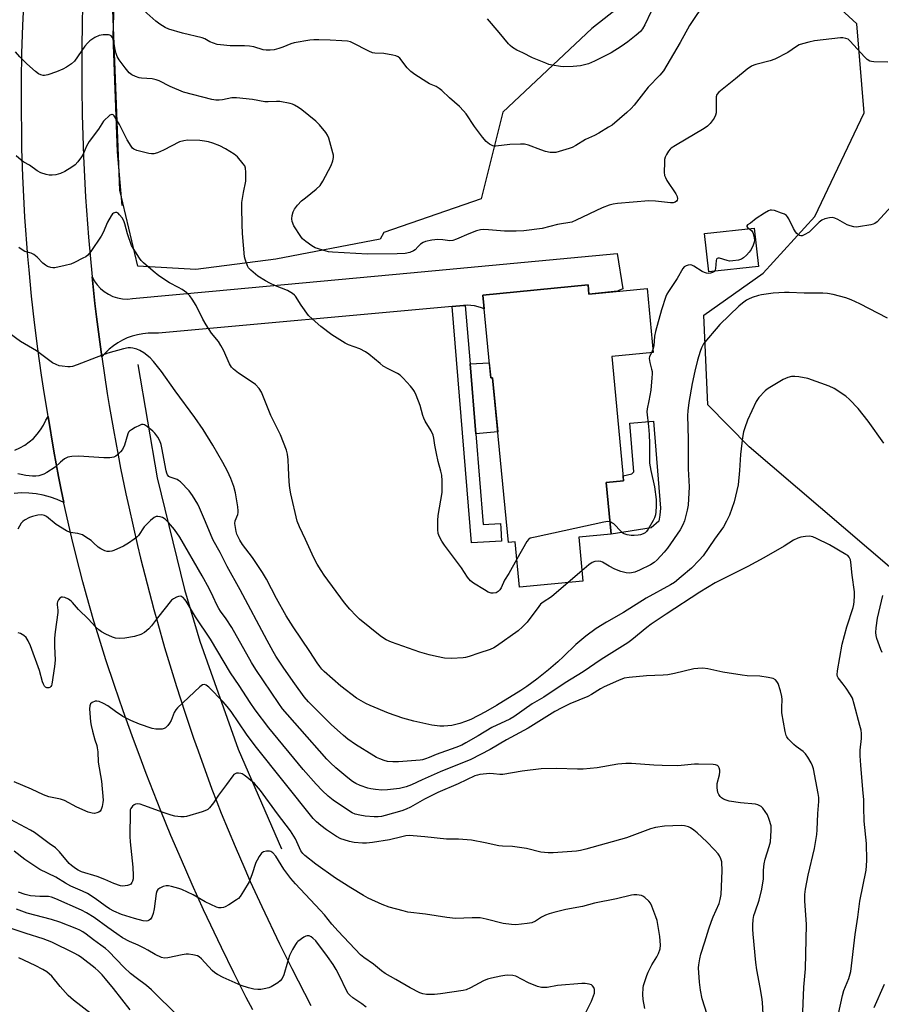
# Model space of a CAD drawing. Units: inches. Extents: x 1243762 to 1249762, y 485456 to 489457.
# Drawn here: x 1246358 to 1246664, y 486982 to 487333 of the extents above; entities that cross this region are included whole.
import ezdxf

# ---------------------------------------------------------------- set-up
doc = ezdxf.new("R2010")
doc.units = ezdxf.units.IN
doc.header["$MEASUREMENT"] = 0
for name, color, linetype in [('BLDG-Footprint', 5, 'Continuous'), ('CULTRL-Pad', 6, 'Continuous'), ('HYDRO-Canal', 164, 'Continuous'), ('NTRL-Trees', 3, 'Continuous'), ('TRANS-Non Street Sidewalk', 7, 'Continuous'), ('TRANS-Road', 130, 'Continuous'), ('Undefined', 1, 'Continuous')]:
    doc.layers.add(name, color=color, linetype=linetype)

msp = doc.modelspace()

# ---------------------------------------------------------------- linework, layer by layer
at = {"layer": 'BLDG-Footprint'}
for points, elevation in [([(1246620.49, 487244.95), (1246602.83, 487243.03), (1246601.34, 487256.75), (1246618.99, 487258.67)], 363), ([(1246559.87, 487238.42), (1246560.19, 487235.17), (1246580.86, 487237.16), (1246583.06, 487214.33), (1246568.29, 487212.91), (1246572.53, 487168.69), (1246566.35, 487168.1), (1246568.11, 487149.73), (1246556.53, 487148.62), (1246558.04, 487132.94), (1246535.52, 487130.78), (1246533.97, 487146.95), (1246531.52, 487146.72), (1246525.89, 487205.36), (1246525.22, 487205.29), (1246522.38, 487234.82)], 378.51)]:
    msp.add_lwpolyline(points, close=True, dxfattribs=dict(at, elevation=elevation))
at = {"layer": 'CULTRL-Pad'}
for points in [[(1246524.7, 487210.69), (1246525.22, 487205.29), (1246525.89, 487205.35), (1246527.73, 487186.17), (1246519.92, 487185.37), (1246517.88, 487210.29)], [(1246582.38, 487151.93), (1246568.11, 487149.73), (1246566.35, 487168.1), (1246572.53, 487168.69), (1246572.36, 487170.49), (1246575.46, 487171.14), (1246576.19, 487171.87), (1246574.7, 487189.17), (1246583.21, 487189.9), (1246585.6, 487158.96), (1246585.46, 487156.47), (1246585.02, 487154.27)]]:
    msp.add_lwpolyline(points, close=True, dxfattribs=at)
at = {"layer": 'HYDRO-Canal'}
for points in [[(1246405.57, 487461.13), (1246397.77, 487420.53), (1246392.82, 487379.49), (1246391.98, 487368.43), (1246390.68, 487327.1), (1246392.27, 487285.79), (1246393.98, 487266.72)], [(1246399.64, 487210.09), (1246406.52, 487169.78), (1246416.2, 487130.06), (1246421.69, 487111.67), (1246435.39, 487073.14), (1246450.76, 487037.72)]]:
    msp.add_lwpolyline(points, dxfattribs=at)
at = {"layer": 'NTRL-Trees'}
for points in [[(1246589.21, 487351.7), (1246561.24, 487329.68), (1246529.51, 487299.87), (1246521.81, 487269.1), (1246487.18, 487257.04), (1246485.87, 487254.72), (1246448.77, 487247.63), (1246420.22, 487243.91), (1246399.68, 487245.05), (1246393.22, 487272.18), (1246389.35, 487372.94)], [(1246889.76, 487277.7), (1246874.7, 487218.14), (1246847.78, 487153.72), (1246797.78, 487142.18), (1246726.22, 487134.93), (1246667.97, 487137.37), (1246617.25, 487180.75), (1246602.44, 487195.69), (1246601.05, 487227.67), (1246622.13, 487242.6), (1246640.57, 487262.8), (1246658.13, 487299.68), (1246655.5, 487331.29), (1246641.26, 487344.52)]]:
    msp.add_lwpolyline(points, dxfattribs=at)
at = {"layer": 'TRANS-Non Street Sidewalk'}
msp.add_lwpolyline([(1246511.55, 487230.73), (1246515.52, 487231.09), (1246516.17, 487231.12), (1246517.88, 487210.29), (1246519.92, 487185.37), (1246522.55, 487153.18), (1246528.75, 487153.44), (1246528.84, 487151.79), (1246529.08, 487147.15), (1246518.43, 487146.64)], close=True, dxfattribs=at)
at = {"layer": 'TRANS-Road'}
for points in [[(1246380.11, 487345.82), (1246379.69, 487323.4), (1246379.66, 487308.72), (1246379.81, 487298.94), (1246380.28, 487284.26), (1246380.5, 487279.38), (1246381.04, 487269.61), (1246381.69, 487260.16), (1246382.06, 487255.43), (1246383.36, 487241.28), (1246384.38, 487231.79), (1246384.94, 487227.05), (1246386.8, 487212.84), (1246388.77, 487199.8), (1246389.47, 487195.46), (1246390.97, 487186.79), (1246392.62, 487177.85), (1246393.51, 487173.24), (1246395.4, 487164.03), (1246396.38, 487159.44), (1246399.52, 487145.7), (1246400.62, 487141.13), (1246402.92, 487132.02), (1246405.33, 487122.94), (1246406.58, 487118.41), (1246409.17, 487109.38), (1246413.4, 487095.5), (1246416.37, 487086.29), (1246419.46, 487077.13), (1246421.05, 487072.56), (1246426.01, 487058.92), (1246427.72, 487054.4), (1246429.32, 487050.4), (1246434.26, 487038.48), (1246437.67, 487030.58), (1246439.66, 487026.09), (1246443.74, 487017.15), (1246450.07, 487003.85), (1246454.44, 486995.06), (1246461.22, 486981.98)], [(1246440.52, 486980.35), (1246438.24, 486984.76), (1246433.76, 486993.62), (1246429.4, 487002.53), (1246423.05, 487015.99), (1246418.96, 487025.03), (1246415.14, 487033.74), (1246411.42, 487042.49), (1246407.81, 487051.28), (1246402.59, 487064.56), (1246400.9, 487069), (1246397.6, 487077.92), (1246394.4, 487086.87), (1246391.31, 487095.86), (1246388.29, 487105), (1246385.39, 487114.18), (1246384, 487118.79), (1246382.65, 487123.41), (1246381.34, 487128.04), (1246380.07, 487132.69), (1246378.85, 487137.34), (1246376.52, 487146.68), (1246375.42, 487151.37), (1246373.35, 487160.78), (1246373.3, 487161), (1246372.37, 487165.49), (1246371.44, 487170.21), (1246369.79, 487179.19), (1246367.7, 487191.57), (1246367.56, 487192.34), (1246366.06, 487201.65), (1246365.35, 487206.32), (1246364.05, 487215.66), (1246362.87, 487225.02), (1246361.82, 487234.39), (1246360.9, 487243.78), (1246360.5, 487248.48), (1246359.47, 487262.58), (1246359.19, 487267.44), (1246358.72, 487277.17), (1246358.4, 487286.9), (1246358.29, 487291.76), (1246358.18, 487301.5), (1246358.21, 487311.23), (1246358.38, 487320.96), (1246358.7, 487330.69), (1246359.15, 487340.42)]]:
    msp.add_lwpolyline(points, dxfattribs=at)
msp.add_lwpolyline([(1246516.17, 487231.12), (1246515.52, 487231.09), (1246511.55, 487230.73), (1246407.04, 487221.19), (1246405.14, 487221.3), (1246403.25, 487221.26), (1246401.36, 487221.06), (1246399.49, 487220.7), (1246397.66, 487220.2), (1246395.88, 487219.55), (1246394.15, 487218.75), (1246392.5, 487217.82), (1246390.93, 487216.76), (1246389.45, 487215.57), (1246388.07, 487214.26), (1246386.8, 487212.84), (1246384.94, 487227.05), (1246384.38, 487231.79), (1246383.36, 487241.28), (1246383.84, 487240.5), (1246384.14, 487239.92), (1246385.14, 487238.47), (1246386.33, 487237.16), (1246387.67, 487236.02), (1246389.16, 487235.07), (1246390.75, 487234.32), (1246392.43, 487233.79), (1246394.17, 487233.48), (1246395.93, 487233.4), (1246397.69, 487233.55), (1246426.22, 487236.2), (1246496.68, 487242.74), (1246570.28, 487249.57), (1246572.19, 487237.04), (1246570.76, 487236.47), (1246570.29, 487236.14), (1246560.19, 487235.17), (1246559.87, 487238.43), (1246522.38, 487234.82), (1246522.85, 487229.96), (1246521.97, 487230.3), (1246520.71, 487230.67), (1246519.43, 487230.94), (1246518.13, 487231.1), (1246516.83, 487231.15)], close=True, dxfattribs=at)
msp.add_polyline3d([(1246355.84, 487179.65, 0), (1246357.65, 487180.43, 0), (1246359.37, 487181.39, 0), (1246360.98, 487182.52, 0), (1246362.47, 487183.81, 0), (1246363.82, 487185.25, 0), (1246365.01, 487186.81, 0), (1246366.05, 487188.49, 0), (1246366.9, 487190.26, 0), (1246367.7, 487191.57, 0), (1246369.79, 487179.19, 0), (1246371.44, 487170.21, 0), (1246372.37, 487165.49, 0), (1246373.3, 487161, 0), (1246370.93, 487162.05, 0), (1246368.49, 487162.92, 0), (1246365.98, 487163.58, 0), (1246363.43, 487164.05, 0), (1246360.84, 487164.31, 0), (1246358.25, 487164.36, 0), (1246355.66, 487164.21, 0)], dxfattribs=at)
at = {"layer": 'Undefined'}
for p, q in [((1246582.95, 487215.41, 346), (1246582.4, 487214.27, 346)), ((1246557.68, 487136.66, 344), (1246552.82, 487132.44, 344))]:
    msp.add_line(p, q, dxfattribs=at)
for points, elevation in [([(1246601.78, 487339.45), (1246596.01, 487330.79), (1246592.61, 487324.69), (1246589.1, 487318.62), (1246586.69, 487314.62), (1246585.45, 487313.02), (1246581.31, 487308.76), (1246576.28, 487302.41), (1246575.16, 487301.16), (1246573.72, 487299.8), (1246568.39, 487295.32), (1246567.18, 487294.52), (1246563.66, 487292.48), (1246562.12, 487291.65), (1246558.99, 487290.12), (1246555.51, 487288.04), (1246554.23, 487287.36), (1246553.15, 487286.96), (1246549.53, 487285.86), (1246548.4, 487285.59), (1246547.61, 487285.5), (1246546.32, 487285.58), (1246544.71, 487285.95), (1246543.08, 487286.48), (1246538.65, 487288.16), (1246537.24, 487288.51), (1246535.79, 487288.56), (1246532, 487288.45), (1246527.07, 487287.78), (1246526.51, 487287.82), (1246525.99, 487287.96), (1246524.75, 487288.57), (1246523.63, 487289.44), (1246522.29, 487290.98), (1246519.47, 487294.84), (1246516.52, 487299.25), (1246515.59, 487300.39), (1246514.14, 487301.86), (1246510.57, 487305.03), (1246507.81, 487307.62), (1246506.91, 487308.35), (1246505.78, 487308.98), (1246503.45, 487310.01), (1246502.43, 487310.55), (1246498.23, 487313.29), (1246496.8, 487314.32), (1246495.47, 487315.72), (1246492.88, 487319.1), (1246492.27, 487319.63), (1246491.5, 487319.97), (1246490.38, 487320.24), (1246487.19, 487320.81), (1246483.96, 487320.91), (1246483.15, 487321.03), (1246481.83, 487321.57), (1246476.04, 487324.62), (1246475.27, 487324.89), (1246474.24, 487325.12), (1246472.22, 487325.32), (1246468.06, 487325.56), (1246464.03, 487325.66), (1246462.3, 487325.66), (1246460.84, 487325.52), (1246455.27, 487324.63), (1246454.09, 487324.26), (1246451.22, 487323.07), (1246449.85, 487322.59), (1246448.14, 487322.13), (1246446.76, 487321.96), (1246445.36, 487321.97), (1246444.29, 487322.1), (1246440.86, 487323.11), (1246439.41, 487323.35), (1246437.63, 487323.47), (1246432.55, 487323.5), (1246429.02, 487323.81), (1246427.86, 487324), (1246426.56, 487324.42), (1246425.3, 487324.98), (1246423.51, 487326), (1246422.52, 487326.38), (1246415.53, 487328.05), (1246410.72, 487329.44), (1246409.39, 487330.01), (1246407.45, 487331.25), (1246406.09, 487332.35), (1246399.65, 487337.95)], 350), ([(1246582.32, 487335.73), (1246580.12, 487330.97), (1246579.26, 487329.55), (1246578.47, 487328.67), (1246576.94, 487327.25), (1246573.97, 487324.95), (1246571.6, 487323.27), (1246568.14, 487321.05), (1246562.12, 487318.04), (1246559.98, 487317.16), (1246557.22, 487316.43), (1246554.54, 487316.19), (1246551.25, 487316.04), (1246550.11, 487316.13), (1246547.05, 487316.62), (1246545.94, 487316.9), (1246544.82, 487317.3), (1246540.15, 487319.22), (1246536.62, 487321.06), (1246534.5, 487322), (1246533.03, 487322.91), (1246532.14, 487323.64), (1246531.57, 487324.25), (1246528.28, 487328.28), (1246524.02, 487333.11)], 352), ([(1246666.53, 487317.67), (1246661.55, 487317.86), (1246660.7, 487317.95), (1246660.17, 487318.09), (1246659.21, 487318.66), (1246658.35, 487319.42), (1246653.06, 487325.31), (1246652.4, 487325.83), (1246651.64, 487326.14), (1246650.54, 487326.33), (1246649.66, 487326.32), (1246640.47, 487325.25), (1246638.42, 487324.87), (1246636.14, 487324.22), (1246635.03, 487323.83), (1246634.01, 487323.27), (1246630.91, 487321.12), (1246626.3, 487318.77), (1246624.67, 487318.21), (1246619.63, 487316.89), (1246618.82, 487316.61), (1246618.09, 487316.25), (1246616.54, 487315.17), (1246612.39, 487311.72), (1246606.39, 487307), (1246605.7, 487306.16), (1246605.48, 487305.4), (1246605.41, 487303.98), (1246605.47, 487300.49), (1246605.4, 487299.62), (1246605.22, 487298.79), (1246604.76, 487297.76), (1246603.38, 487295.92), (1246602.4, 487294.87), (1246601.22, 487294.05), (1246590.93, 487288.01), (1246589.46, 487287.08), (1246589.03, 487286.71), (1246588.53, 487286.07), (1246587.82, 487284.88), (1246587.35, 487283.88), (1246587.12, 487283.09), (1246587.02, 487281.97), (1246587, 487278.52), (1246587.11, 487277.4), (1246587.38, 487276.6), (1246587.93, 487275.59), (1246591.1, 487270.79), (1246591.58, 487269.87), (1246591.72, 487269.1), (1246591.63, 487268.61), (1246591.35, 487268.19), (1246590.83, 487267.85), (1246590.17, 487267.65), (1246589.15, 487267.58), (1246583.88, 487268.25), (1246581.52, 487268.34), (1246570.34, 487267.38), (1246568.77, 487267.18), (1246567.39, 487266.82), (1246564.94, 487265.84), (1246555.69, 487261.41), (1246554.05, 487260.79), (1246548.93, 487259.96), (1246543.55, 487258.53), (1246537.03, 487257.64), (1246534.22, 487257.53), (1246530.17, 487257.55), (1246528.75, 487257.63), (1246524.39, 487258.08), (1246522.71, 487258.13), (1246521.56, 487258.01), (1246520.18, 487257.61), (1246517.47, 487256.61), (1246513.05, 487254.64), (1246511.78, 487254.22), (1246510.7, 487254.15), (1246508.12, 487254.52), (1246506.35, 487254.56), (1246504.3, 487254.31), (1246501.99, 487253.83), (1246501.2, 487253.5), (1246500.29, 487252.88), (1246499.44, 487252.13), (1246498.31, 487250.94), (1246497.73, 487250.49), (1246496.46, 487249.97), (1246494.77, 487249.58), (1246491.93, 487249.43), (1246481.34, 487249.33), (1246468.95, 487250.06), (1246467.47, 487250.22), (1246466.62, 487250.4), (1246462.79, 487251.66), (1246461.53, 487252.34), (1246459.39, 487253.88), (1246458.28, 487254.81), (1246457.59, 487255.67), (1246455.17, 487259.49), (1246454.58, 487260.94), (1246454.42, 487261.98), (1246454.52, 487263.08), (1246454.9, 487264.38), (1246455.38, 487265.37), (1246456.48, 487266.77), (1246457.9, 487268.29), (1246459.25, 487269.45), (1246463.13, 487272.5), (1246464.54, 487273.85), (1246465.48, 487275.36), (1246468.42, 487280.94), (1246469.08, 487282.55), (1246469.29, 487283.76), (1246469.23, 487284.57), (1246469.04, 487285.44), (1246467.6, 487290.64), (1246467.17, 487291.74), (1246466.54, 487292.71), (1246464.29, 487295.43), (1246463.02, 487296.67), (1246458.01, 487300.76), (1246456.86, 487301.55), (1246455.4, 487302.39), (1246454.62, 487302.72), (1246453.8, 487302.95), (1246450.12, 487303.66), (1246448.97, 487303.74), (1246446.04, 487303.6), (1246444.87, 487303.61), (1246440.45, 487304.45), (1246434.79, 487304.99), (1246433.03, 487304.98), (1246429.72, 487304.28), (1246428.58, 487304.14), (1246427.4, 487304.19), (1246425.92, 487304.4), (1246415.91, 487307), (1246411.14, 487309.07), (1246407.23, 487311.04), (1246406.16, 487311.46), (1246404.76, 487311.71), (1246400.97, 487311.96), (1246400.12, 487312.14), (1246398.75, 487312.59), (1246397.44, 487313.17), (1246396.58, 487313.88), (1246395.09, 487315.63), (1246392.96, 487318.48), (1246392.27, 487319.71), (1246391.86, 487320.76), (1246391.55, 487322.17), (1246391.14, 487324.96), (1246390.9, 487325.83), (1246390.55, 487326.54), (1246390.08, 487327.12), (1246389.67, 487327.36), (1246389.17, 487327.48), (1246387.24, 487327.46), (1246385.87, 487327.19), (1246384.35, 487326.52), (1246382.49, 487325.28), (1246381.68, 487324.52), (1246380.79, 487323.39), (1246377.09, 487318.07), (1246376.06, 487317.14), (1246374.23, 487315.89), (1246372.98, 487315.26), (1246370.65, 487314.27), (1246367.58, 487313.17), (1246366.44, 487312.95), (1246365.89, 487312.98), (1246365.08, 487313.16), (1246364.33, 487313.51), (1246363.18, 487314.39), (1246360.11, 487317.13), (1246357.6, 487319.59), (1246356.11, 487321.39)], 348), ([(1246534.55, 487140.85), (1246531.63, 487135.71), (1246530.15, 487133.29), (1246528.89, 487130.61), (1246528.43, 487129.86), (1246527.86, 487129.24), (1246527.18, 487128.86), (1246526.15, 487128.65), (1246525.34, 487128.7), (1246524.26, 487129.1), (1246522.96, 487129.85), (1246519.14, 487132.22), (1246518.04, 487133.13), (1246517, 487134.37), (1246514.79, 487137.7), (1246508.73, 487145.74), (1246507.78, 487147.2), (1246506.95, 487148.72), (1246506.55, 487149.99), (1246506.36, 487151.35), (1246506.39, 487154.55), (1246506.51, 487156.29), (1246507.98, 487164.58), (1246508, 487168.69), (1246507.81, 487170.73), (1246507.49, 487172.17), (1246506.52, 487175.54), (1246505.87, 487178.43), (1246505.29, 487181.33), (1246505.01, 487183.9), (1246504.74, 487184.94), (1246504.08, 487186.45), (1246501.9, 487189.91), (1246501.36, 487190.93), (1246501.01, 487191.98), (1246500.06, 487195.54), (1246498.72, 487199.16), (1246498.13, 487200.51), (1246497.65, 487201.25), (1246496.7, 487202.39), (1246494.11, 487205.28), (1246493.04, 487206.29), (1246492.09, 487206.86), (1246488.75, 487208.51), (1246486.97, 487209.53), (1246485.83, 487210.41), (1246481.85, 487213.79), (1246480.69, 487214.64), (1246478.68, 487215.62), (1246474.65, 487217.09), (1246473.37, 487217.72), (1246468.72, 487220.65), (1246464.81, 487223.61), (1246461.65, 487226.31), (1246460.38, 487227.56), (1246457.72, 487231.16), (1246455.7, 487234.38), (1246455.33, 487234.82), (1246454.73, 487235.34), (1246452.87, 487236.48), (1246448.68, 487238.05), (1246446.59, 487239.01), (1246445.06, 487239.84), (1246442.36, 487241.58), (1246439.85, 487243.61), (1246439.07, 487244.44), (1246438.66, 487245.16), (1246438.15, 487246.46), (1246437.81, 487247.54), (1246437.65, 487248.37), (1246436.92, 487256.73), (1246436.74, 487259.97), (1246436.61, 487265.94), (1246436.64, 487267.73), (1246437.19, 487271.27), (1246438.02, 487275.35), (1246438.11, 487278.58), (1246437.97, 487280.01), (1246437.66, 487280.79), (1246437.17, 487281.51), (1246435.06, 487284.02), (1246433.9, 487284.93), (1246430.86, 487286.84), (1246428.78, 487287.96), (1246426.37, 487288.87), (1246424.74, 487289.38), (1246423.34, 487289.61), (1246421.65, 487289.78), (1246417.32, 487289.91), (1246415.97, 487289.75), (1246414.45, 487289.3), (1246408.74, 487286.32), (1246406.63, 487285.44), (1246405.29, 487285.04), (1246404.45, 487285.03), (1246403.58, 487285.17), (1246399.23, 487286.25), (1246398.2, 487286.72), (1246397.79, 487287.1), (1246397.26, 487287.79), (1246395.87, 487290.08), (1246393.05, 487295.55), (1246391.85, 487297.6), (1246391.22, 487298.54), (1246390.89, 487298.9), (1246390.52, 487299.09), (1246390.33, 487299.09), (1246389.7, 487298.79), (1246389.03, 487298.29), (1246387.95, 487297.31), (1246387.37, 487296.65), (1246385.62, 487293.91), (1246382.35, 487289.44), (1246381.41, 487287.78), (1246380.14, 487284.98), (1246379.61, 487284), (1246378.29, 487282.2), (1246377.31, 487281.2), (1246376.11, 487280.36), (1246373.59, 487278.81), (1246372.05, 487278.12), (1246370.47, 487277.61), (1246369.14, 487277.42), (1246368.06, 487277.47), (1246366.96, 487277.72), (1246365.07, 487278.34), (1246363.83, 487278.99), (1246361.1, 487281.05), (1246359, 487282.13), (1246358.06, 487282.78), (1246356.31, 487284.36)], 346), ([(1246669.13, 487267.91), (1246662.73, 487260.86), (1246661.87, 487260.22), (1246661.37, 487260.01), (1246660.53, 487259.79), (1246656.12, 487259.09), (1246655.24, 487259.02), (1246654.42, 487259.09), (1246653.12, 487259.43), (1246652.1, 487259.83), (1246648.76, 487261.73), (1246647.72, 487262.23), (1246646.92, 487262.42), (1246645.79, 487262.33), (1246644.1, 487261.95), (1246643.06, 487261.48), (1246642.17, 487260.74), (1246639.66, 487258.2), (1246638.54, 487257.23), (1246636.82, 487256.21), (1246636.07, 487255.93), (1246635.59, 487255.89), (1246635.16, 487255.99), (1246634.74, 487256.23), (1246634.16, 487256.73), (1246633.65, 487257.33), (1246633, 487258.44), (1246631.28, 487261.95), (1246630.82, 487262.69), (1246630.45, 487263.11), (1246629.76, 487263.56), (1246628.71, 487264), (1246626.24, 487264.87), (1246625.16, 487265.08), (1246624.63, 487265.03), (1246624.12, 487264.84), (1246622.63, 487263.98), (1246619.66, 487262.07), (1246617.62, 487260.44), (1246616.64, 487259.75), (1246616.42, 487259.49), (1246616.42, 487259.18), (1246616.62, 487258.88), (1246617.13, 487258.47)], 346), ([(1246552.82, 487132.44), (1246546.89, 487127.36), (1246543.87, 487125.44), (1246542.98, 487124.75), (1246542.32, 487123.99), (1246538.16, 487118.39), (1246536.53, 487116.71), (1246535, 487115.35), (1246527.33, 487109.85), (1246526.33, 487109.22), (1246525.03, 487108.67), (1246520.96, 487107.35), (1246517.61, 487106.11), (1246516.28, 487105.75), (1246515.43, 487105.63), (1246511.29, 487105.45), (1246508.78, 487105.62), (1246505.9, 487106.12), (1246503.32, 487106.73), (1246500.01, 487107.73), (1246489.91, 487111.23), (1246488.04, 487112.05), (1246487.05, 487112.65), (1246485.86, 487113.54), (1246478.58, 487119.48), (1246477.29, 487120.66), (1246475.1, 487123.01), (1246473.18, 487125.21), (1246465.95, 487135.09), (1246464.82, 487136.77), (1246463.48, 487139), (1246462.32, 487141.25), (1246459.33, 487147.77), (1246457.12, 487152.27), (1246456.35, 487154.33), (1246454.1, 487164.08), (1246453.73, 487166.06), (1246453.46, 487168.29), (1246453.31, 487173.28), (1246453.1, 487176.13), (1246452.87, 487178.12), (1246452.51, 487179.59), (1246450.4, 487185.01), (1246447, 487191.93), (1246443.6, 487200.27), (1246442.86, 487201.5), (1246441.47, 487202.99), (1246440.31, 487203.84), (1246435.49, 487207.01), (1246433.71, 487208.37), (1246432.99, 487209.15), (1246432.28, 487210.34), (1246430.11, 487215.16), (1246429.21, 487216.87), (1246428.3, 487218.25), (1246425.89, 487221.3), (1246423.99, 487224.23), (1246422.81, 487226.23), (1246420.44, 487231.13), (1246419.02, 487233.38), (1246418.16, 487234.58), (1246417.12, 487235.59), (1246415.42, 487236.75), (1246414.16, 487237.47), (1246410.86, 487239.11), (1246407.1, 487241.63), (1246405.05, 487243.29), (1246401.68, 487246.25), (1246400.84, 487247.08), (1246400.18, 487247.99), (1246397.43, 487252.45), (1246396.01, 487256.6), (1246395.01, 487260.2), (1246394.63, 487261.26), (1246394.04, 487262.24), (1246393.16, 487263.37), (1246392.59, 487263.93), (1246392.17, 487264.16), (1246391.71, 487264.19), (1246391.02, 487263.97), (1246390.61, 487263.67), (1246390.11, 487263.03), (1246388.84, 487260.78), (1246387.26, 487257.03), (1246386.61, 487255.76), (1246382.88, 487250.29), (1246381.78, 487248.97), (1246381.07, 487248.46), (1246380.04, 487247.89), (1246377.12, 487246.39), (1246375.76, 487245.79), (1246373.81, 487245.28), (1246370.13, 487244.55), (1246369.4, 487244.52), (1246368.62, 487244.65), (1246367.52, 487245.02), (1246366.74, 487245.41), (1246365.83, 487246.13), (1246363.77, 487248.27), (1246362.64, 487249.19), (1246361.64, 487249.66), (1246359.45, 487250.36), (1246358.46, 487250.9), (1246357.28, 487251.68)], 344), ([(1246617.13, 487258.47), (1246618.05, 487257.75), (1246618.47, 487257.13), (1246618.92, 487255.91), (1246619.12, 487254.39), (1246619.03, 487253.62), (1246618.66, 487252.58), (1246617.92, 487251.08), (1246617.26, 487250.13), (1246616.26, 487249.01), (1246615.18, 487248), (1246614.45, 487247.57), (1246613.36, 487247.26), (1246611.36, 487246.95), (1246610.21, 487246.92), (1246609.36, 487247.08), (1246606.59, 487247.91), (1246606.12, 487247.96), (1246605.76, 487247.87), (1246605.56, 487247.56), (1246605.46, 487247.1), (1246605.28, 487244.26), (1246605.15, 487243.74), (1246604.83, 487243.25)], 346), ([(1246604.83, 487243.25), (1246604.19, 487242.82), (1246603.39, 487242.56), (1246602.83, 487242.48), (1246602.03, 487242.54), (1246601.27, 487242.81), (1246600.53, 487243.19), (1246597.55, 487245.13), (1246596.78, 487245.46), (1246596.26, 487245.57), (1246595.52, 487245.48), (1246594.78, 487245.22), (1246594.11, 487244.84), (1246593.55, 487244.27), (1246591.58, 487240.71), (1246588.45, 487236.11), (1246587.87, 487235.08), (1246587.54, 487234.28), (1246586.01, 487229.55), (1246583.86, 487221.8), (1246583.56, 487220.12), (1246583.28, 487216.68), (1246582.95, 487215.41)], 346), ([(1246666.44, 487226.6), (1246656.57, 487231.67), (1246653.47, 487233.07), (1246651.61, 487233.76), (1246647.11, 487234.97), (1246645.13, 487235.37), (1246643.41, 487235.43), (1246636.79, 487235.43), (1246631.49, 487235.7), (1246629.74, 487235.7), (1246625.7, 487235.52), (1246621.59, 487234.92), (1246620.48, 487234.62), (1246618.33, 487233.88), (1246617.01, 487233.36), (1246616.26, 487232.96), (1246614.88, 487231.95), (1246613.57, 487230.84), (1246606.81, 487224.33), (1246605.4, 487222.84), (1246602.02, 487218.8), (1246600.99, 487217.42), (1246600.27, 487216.06), (1246599.76, 487214.69), (1246598.81, 487211.6), (1246597.81, 487207.66), (1246596.87, 487203.28), (1246595.68, 487196.61), (1246595.35, 487193.57), (1246595.31, 487191.92), (1246595.54, 487183.54), (1246595.51, 487172.9), (1246595.8, 487166.56), (1246595.47, 487159.98), (1246595.18, 487158.28), (1246594.17, 487154.43), (1246593.6, 487153.06), (1246592.61, 487151.23), (1246588.17, 487144.72), (1246586.94, 487143.25), (1246584.46, 487140.59), (1246583.42, 487139.66), (1246582.04, 487138.75), (1246578.15, 487136.89), (1246576.48, 487136.23), (1246575.35, 487135.88), (1246574.54, 487135.78), (1246573.47, 487135.9), (1246571.58, 487136.45), (1246569.42, 487137.26), (1246567.32, 487138.26), (1246564.97, 487139.79), (1246564.42, 487140.01), (1246563.63, 487140.09), (1246562.28, 487139.93), (1246561.27, 487139.58), (1246560.17, 487138.81), (1246557.68, 487136.66)], 344), ([(1246665.17, 487182.14), (1246659.59, 487189.97), (1246655.94, 487194.43), (1246652.97, 487197.69), (1246651.61, 487198.78), (1246647.49, 487201.5), (1246645.63, 487202.35), (1246638.12, 487205.05), (1246634.83, 487205.73), (1246633.47, 487205.86), (1246632.32, 487205.82), (1246630.93, 487205.46), (1246629.32, 487204.79), (1246624.53, 487201.92), (1246623.55, 487201.28), (1246622.88, 487200.71), (1246620.65, 487198.35), (1246620.15, 487197.64), (1246619.73, 487196.87), (1246616.65, 487190.22), (1246615.62, 487187.6), (1246615.17, 487186.08), (1246614.84, 487184.1), (1246614.08, 487178.06), (1246613.75, 487172.32), (1246613.3, 487167.31), (1246611.92, 487161.18), (1246610.15, 487156.43), (1246609.13, 487154.32), (1246608.01, 487152.26), (1246604.82, 487147.98), (1246600.78, 487141.93), (1246599.43, 487140.39), (1246596.66, 487137.65), (1246593.01, 487134.47), (1246590.59, 487132.51), (1246589.25, 487131.64), (1246580.53, 487126.93), (1246572.43, 487121.78), (1246566.47, 487118.43), (1246562.74, 487116.08), (1246559.06, 487113.37), (1246555.53, 487110.47), (1246551.14, 487106.16), (1246549.13, 487104.31), (1246545.75, 487101.41), (1246541.6, 487098.15), (1246538.1, 487095.52), (1246535.98, 487094.04), (1246527.25, 487088.66), (1246523.34, 487086.49), (1246518.13, 487083.79), (1246516.22, 487082.98), (1246514.25, 487082.29), (1246511.38, 487081.63), (1246508.55, 487081.31), (1246507.12, 487081.33), (1246504.23, 487081.75), (1246497.91, 487083.14), (1246493.89, 487084.18), (1246488.84, 487086), (1246482.35, 487088.66), (1246480.75, 487089.4), (1246477.44, 487091.35), (1246471.92, 487095.58), (1246465.89, 487100.87), (1246465.07, 487101.7), (1246464.37, 487102.57), (1246463.4, 487103.94), (1246460.88, 487107.94), (1246454.9, 487116.73), (1246452.42, 487120.63), (1246448.95, 487126.8), (1246445.38, 487133.65), (1246444, 487136.08), (1246440.45, 487141.38), (1246436.92, 487146.01), (1246435.96, 487147.51), (1246435.31, 487148.73), (1246434.91, 487149.7), (1246434.62, 487150.64), (1246434.36, 487152.03), (1246434.2, 487153.44), (1246434.26, 487154.48), (1246435.19, 487156.66), (1246435.36, 487157.41), (1246435.39, 487157.96), (1246435.23, 487159.43), (1246434.35, 487164.43), (1246433.74, 487166.71), (1246432.78, 487169.48), (1246431.5, 487172.16), (1246429.86, 487175.19), (1246426.3, 487181.36), (1246422.85, 487186.91), (1246419.96, 487191.27), (1246412.93, 487200.68), (1246408.04, 487207.59), (1246405.22, 487211.21), (1246404.07, 487212.47), (1246401.79, 487214.21), (1246400.35, 487215.12), (1246399.28, 487215.51), (1246397.89, 487215.88), (1246397.05, 487216.03), (1246396.21, 487216.05), (1246394.51, 487215.69), (1246388.9, 487214.07), (1246384.82, 487212.64), (1246378, 487209.98), (1246376.35, 487209.41), (1246375.52, 487209.27), (1246374.69, 487209.27), (1246372.72, 487209.45), (1246371.63, 487209.66), (1246370.55, 487210.06), (1246369.27, 487210.74), (1246363.59, 487214.93), (1246357.86, 487218.28), (1246353.81, 487221.3)], 342), ([(1246582.4, 487214.27), (1246581.73, 487212.97), (1246581.61, 487212.17), (1246581.81, 487210.76), (1246582.46, 487208.47), (1246582.64, 487207.6), (1246582.67, 487206.74), (1246582.59, 487205.3), (1246582.18, 487200.95), (1246581.53, 487197.15), (1246580.9, 487194.26), (1246580.82, 487193.28), (1246581.4, 487188), (1246581.62, 487185.19), (1246581.72, 487181.99), (1246581.71, 487176.39), (1246581.79, 487174.94), (1246582.19, 487172.39), (1246583.55, 487166.54), (1246584.1, 487161.98), (1246584.13, 487159.69), (1246584, 487157.68), (1246583.83, 487156.55), (1246583.52, 487155.54), (1246583.05, 487154.53), (1246581.27, 487151.53), (1246580.61, 487150.61), (1246580.19, 487150.22), (1246579.51, 487149.83), (1246578.5, 487149.46), (1246577.7, 487149.3), (1246576.32, 487149.18), (1246575.2, 487149.22), (1246573.8, 487149.46), (1246572.73, 487149.79), (1246572.25, 487150.06), (1246571.61, 487150.61), (1246568.98, 487153.33), (1246568.36, 487153.78), (1246567.69, 487154.08)], 346), ([(1246647.34, 486971.37), (1246650.38, 486985.53), (1246650.92, 486987.33), (1246652.66, 486991.6), (1246653.34, 486994.07), (1246654.96, 487007.23), (1246655.86, 487013.38), (1246656.57, 487019.08), (1246658.79, 487030.05), (1246658.98, 487031.7), (1246659.06, 487033.7), (1246659.01, 487039.55), (1246658.09, 487047.5), (1246658.07, 487052.49), (1246657.96, 487055.15), (1246657.71, 487058.79), (1246656.94, 487067.45), (1246656.75, 487070.84), (1246656.72, 487072.82), (1246657.13, 487077), (1246657.13, 487078.76), (1246657.02, 487079.93), (1246656.63, 487081.65), (1246654.61, 487089.25), (1246653.94, 487091.31), (1246653.31, 487092.51), (1246651.68, 487094.92), (1246650.67, 487096.33), (1246648.91, 487098.54), (1246648.67, 487099.01), (1246648.55, 487099.63), (1246648.67, 487101.04), (1246650.36, 487110.53), (1246651.95, 487116.73), (1246654.19, 487123.56), (1246654.45, 487124.64), (1246654.61, 487125.74), (1246654.68, 487127.71), (1246654.64, 487129.13), (1246653.9, 487135.1), (1246653.44, 487139.77), (1246653.24, 487140.57), (1246652.81, 487141.48), (1246652.31, 487142.05), (1246651.64, 487142.52), (1246645.75, 487145.9), (1246641.2, 487148.15), (1246639.84, 487148.73), (1246638.72, 487148.94), (1246637.27, 487148.89), (1246635.54, 487148.64), (1246634.5, 487148.28), (1246633.03, 487147.52), (1246629.63, 487145.37), (1246622.47, 487141.26), (1246616.71, 487138.22), (1246605.15, 487132.35), (1246599.63, 487129.04), (1246587.61, 487121.2), (1246582.34, 487117.66), (1246580.77, 487116.5), (1246575.39, 487112.1), (1246574.02, 487111.07), (1246564.49, 487105.1), (1246558.14, 487100.76), (1246551.76, 487096.81), (1246544.08, 487091.74), (1246540, 487089.29), (1246533.46, 487084.74), (1246532.03, 487083.84), (1246525.58, 487080.92), (1246520.78, 487077.92), (1246516.38, 487075.41), (1246514.89, 487074.64), (1246512.78, 487073.79), (1246505.81, 487071.28), (1246503.37, 487070.22), (1246502.03, 487069.72), (1246500.94, 487069.41), (1246500.08, 487069.27), (1246492.44, 487068.66), (1246490.42, 487068.62), (1246488.47, 487068.83), (1246487.35, 487069.16), (1246485.7, 487069.79), (1246484.63, 487070.26), (1246483.61, 487070.82), (1246477.1, 487074.87), (1246474.41, 487076.78), (1246472.78, 487078.05), (1246468.38, 487081.92), (1246460.37, 487089.99), (1246458.83, 487091.79), (1246455.51, 487096.39), (1246451.55, 487102.05), (1246448.78, 487106.25), (1246447.78, 487107.92), (1246445.65, 487111.81), (1246436.04, 487129.88), (1246431.43, 487138.18), (1246428.95, 487143.17), (1246426.48, 487147.58), (1246425.73, 487149.18), (1246423.74, 487154.09), (1246421.6, 487159.05), (1246420.96, 487160.4), (1246420.08, 487161.96), (1246419.11, 487163.45), (1246417.89, 487165.09), (1246414.81, 487168.31), (1246414.13, 487168.85), (1246413.63, 487169.13), (1246411.14, 487169.95), (1246410.69, 487170.24), (1246410.23, 487170.78), (1246409.92, 487171.41), (1246409.69, 487172.25), (1246408.19, 487180.46), (1246407.9, 487181.6), (1246407.42, 487182.96), (1246406.71, 487184.26), (1246405.72, 487185.59), (1246404.91, 487186.39), (1246403.1, 487187.87), (1246401.95, 487188.63), (1246401.47, 487188.77), (1246400.97, 487188.72), (1246400.21, 487188.43), (1246398.65, 487187.62), (1246397.39, 487186.89), (1246396.71, 487186.39), (1246396.36, 487185.97), (1246396.11, 487185.47), (1246394.84, 487181.36), (1246394.18, 487179.83), (1246393.48, 487178.96), (1246392.45, 487177.98), (1246391.8, 487177.47), (1246391.06, 487177.12), (1246389.62, 487176.9), (1246387.53, 487176.85), (1246378.68, 487177.43), (1246376.13, 487177.33), (1246374.76, 487177.12), (1246374.24, 487176.92), (1246373.51, 487176.47), (1246372.14, 487175.35), (1246370.22, 487173.57), (1246367.24, 487171.61), (1246366.2, 487171.06), (1246365.42, 487170.77), (1246364.36, 487170.47), (1246363.27, 487170.3), (1246362.12, 487170.33), (1246359.8, 487170.63), (1246358.07, 487170.89), (1246356.96, 487171.17)], 340), ([(1246636.17, 486976.78), (1246636.68, 486988.41), (1246637.26, 486995), (1246637.57, 487010.77), (1246636.99, 487019.21), (1246637, 487021.47), (1246637.25, 487023.39), (1246638.18, 487028.35), (1246640.41, 487037.79), (1246641.28, 487042.75), (1246641.44, 487044.47), (1246641.62, 487050.27), (1246642.02, 487054.54), (1246642.02, 487055.94), (1246641.79, 487057.39), (1246640.06, 487066.17), (1246639.76, 487067.29), (1246639.3, 487068.35), (1246638.12, 487070.38), (1246637.27, 487071.55), (1246636.43, 487072.29), (1246633.91, 487074.13), (1246633.05, 487074.87), (1246631.09, 487076.91), (1246630.59, 487077.58), (1246630.35, 487078.07), (1246629.99, 487079.48), (1246628.86, 487086.14), (1246628.8, 487088.04), (1246628.99, 487090.85), (1246628.88, 487091.98), (1246628.32, 487093.97), (1246627.47, 487096.5), (1246627.08, 487097.26), (1246626.57, 487097.81), (1246625.69, 487098.33), (1246623.98, 487098.73), (1246621.04, 487099.14), (1246616.46, 487099.33), (1246614.73, 487099.51), (1246607.83, 487100.57), (1246602.47, 487101.75), (1246600.74, 487101.96), (1246598.95, 487101.91), (1246597.48, 487101.74), (1246590.62, 487100.05), (1246588.31, 487099.65), (1246586.55, 487099.49), (1246580.64, 487099.23), (1246574.45, 487098.7), (1246572.75, 487098.39), (1246570.65, 487097.66), (1246565.63, 487095.36), (1246564.34, 487094.66), (1246561.09, 487092.64), (1246559.74, 487091.95), (1246553.36, 487089.34), (1246550.49, 487087.94), (1246548.04, 487086.53), (1246538.59, 487080.68), (1246530.88, 487076.49), (1246525.06, 487073.06), (1246518.18, 487069.45), (1246507.2, 487065.06), (1246500.82, 487062.32), (1246497.04, 487060.48), (1246495.17, 487059.72), (1246492.76, 487059.13), (1246488.49, 487058.68), (1246486.49, 487058.59), (1246484.22, 487058.79), (1246482.53, 487059.02), (1246481.43, 487059.27), (1246478.76, 487060.22), (1246477.22, 487060.97), (1246475.98, 487061.72), (1246474.31, 487062.96), (1246470.11, 487066.55), (1246468.17, 487068.31), (1246466.94, 487069.58), (1246457.23, 487080.49), (1246451.12, 487087.56), (1246449.81, 487089.39), (1246441.6, 487101.59), (1246440.14, 487104), (1246433.1, 487116.43), (1246431.1, 487119.51), (1246429.08, 487122.25), (1246428.44, 487123.24), (1246427.72, 487124.55), (1246426.42, 487127.41), (1246424.97, 487130.34), (1246422.52, 487134.9), (1246414.53, 487148.66), (1246412.65, 487151.38), (1246410.59, 487153.82), (1246409.35, 487155.04), (1246408.36, 487155.58), (1246407.54, 487155.84), (1246406.72, 487155.98), (1246406.2, 487155.94), (1246405.48, 487155.61), (1246404.14, 487154.53), (1246402.44, 487152.93), (1246401.89, 487152.28), (1246399.83, 487149.27), (1246399.26, 487148.65), (1246398.38, 487147.94), (1246396.28, 487146.47), (1246394.54, 487145.48), (1246391.13, 487143.91), (1246390.33, 487143.68), (1246389.52, 487143.58), (1246388.71, 487143.57), (1246387.91, 487143.71), (1246386.41, 487144.44), (1246385.51, 487145.11), (1246383.89, 487146.66), (1246383.02, 487147.39), (1246381.13, 487148.69), (1246379.89, 487149.41), (1246379.12, 487149.72), (1246378.31, 487149.93), (1246375.57, 487150.32), (1246374.27, 487150.86), (1246370.54, 487153.16), (1246367.08, 487155.98), (1246366.39, 487156.34), (1246365.45, 487156.57), (1246364.08, 487156.45), (1246362.15, 487155.98), (1246361.09, 487155.58), (1246359.34, 487154.66), (1246358.65, 487154.19), (1246358.08, 487153.65), (1246356.87, 487151.52)], 338), ([(1246567.69, 487154.08), (1246566.93, 487154.17), (1246565.49, 487153.95), (1246541.01, 487148.69), (1246539.32, 487148.22), (1246538.64, 487147.78), (1246538.11, 487147.12), (1246534.55, 487140.85)], 346), ([(1246622.19, 486978.68), (1246621.92, 486983.12), (1246621.72, 486984.88), (1246621.17, 486988.38), (1246619.99, 486994.63), (1246619.62, 486997.3), (1246618.67, 487007.37), (1246618.55, 487009.14), (1246618.55, 487010.57), (1246618.66, 487012.56), (1246618.92, 487013.94), (1246619.31, 487015.3), (1246620.75, 487019.46), (1246621.77, 487023.33), (1246622.28, 487027.04), (1246622.33, 487028.18), (1246622.27, 487030.08), (1246622.57, 487032.33), (1246622.95, 487034.02), (1246624.37, 487038.55), (1246624.75, 487040.19), (1246625.06, 487044.22), (1246625, 487045.94), (1246624.37, 487048.18), (1246623.69, 487049.79), (1246622.91, 487050.99), (1246622.03, 487052.13), (1246621.44, 487052.73), (1246620.98, 487053.04), (1246620.23, 487053.38), (1246619.41, 487053.59), (1246614.17, 487054.04), (1246610.09, 487054.67), (1246609.04, 487055), (1246608.05, 487055.43), (1246607.38, 487055.84), (1246606.85, 487056.34), (1246606.43, 487057.02), (1246606.11, 487057.81), (1246605.79, 487059.47), (1246605.76, 487060.26), (1246605.83, 487061), (1246606.61, 487064.05), (1246606.79, 487065.15), (1246606.77, 487065.7), (1246606.54, 487066.5), (1246606.29, 487066.97), (1246605.96, 487067.33), (1246605.25, 487067.61), (1246604.42, 487067.71), (1246599.16, 487067.87), (1246597.74, 487067.81), (1246591.83, 487067.29), (1246586.24, 487067.31), (1246583.25, 487067.46), (1246575.32, 487068.04), (1246573.28, 487068.06), (1246570.43, 487067.86), (1246563.07, 487066.58), (1246558.14, 487066.04), (1246556.09, 487066), (1246548.68, 487066.3), (1246543.14, 487066.19), (1246536.43, 487065.38), (1246529.59, 487064.13), (1246528.41, 487064.11), (1246526.25, 487064.43), (1246524.95, 487064.5), (1246521.37, 487064.12), (1246520.56, 487063.98), (1246519.62, 487063.66), (1246513.58, 487060.87), (1246506.39, 487057.76), (1246501.61, 487055.37), (1246496.67, 487052.48), (1246495.17, 487051.84), (1246493.6, 487051.28), (1246487.68, 487049.54), (1246486.33, 487049.25), (1246485.15, 487049.12), (1246483.69, 487049.12), (1246480.53, 487049.38), (1246478.61, 487049.69), (1246477, 487050.08), (1246475.97, 487050.52), (1246474.96, 487051.1), (1246469.2, 487055.08), (1246467.36, 487056.48), (1246465.22, 487058.41), (1246463.14, 487060.66), (1246458.5, 487065.91), (1246446.23, 487080.76), (1246441.34, 487087.13), (1246439.55, 487089.76), (1246435.71, 487095.78), (1246432.56, 487100.3), (1246425.45, 487112.37), (1246420.17, 487120.32), (1246416.82, 487125.84), (1246416.33, 487126.5), (1246415.76, 487127.1), (1246415.34, 487127.42), (1246414.9, 487127.6), (1246414.15, 487127.55), (1246413.37, 487127.26), (1246412.34, 487126.73), (1246411.66, 487126.21), (1246406.58, 487119.92), (1246404.53, 487117.02), (1246403.53, 487115.99), (1246401.98, 487114.69), (1246400.7, 487114.01), (1246398.44, 487113.32), (1246394.96, 487112.74), (1246393.21, 487112.56), (1246391.64, 487112.69), (1246390.58, 487112.99), (1246388.2, 487114.08), (1246386.68, 487114.92), (1246385.8, 487115.62), (1246384.56, 487116.77), (1246382.07, 487119.42), (1246378.56, 487122.84), (1246377.78, 487123.69), (1246376.43, 487125.37), (1246375.89, 487125.9), (1246374.91, 487126.52), (1246373.6, 487127.12), (1246372.84, 487127.33), (1246372.38, 487127.3), (1246372.19, 487127.21), (1246371.84, 487126.92), (1246371.4, 487126.3), (1246371.06, 487125.59), (1246370.93, 487125.09), (1246370.91, 487124.53), (1246371.19, 487122.61), (1246371.2, 487121.78), (1246370.18, 487114.95), (1246369.96, 487112.64), (1246369.93, 487109.85), (1246370.16, 487104.91), (1246369.98, 487102.63), (1246369.06, 487096.34), (1246368.89, 487095.86), (1246368.64, 487095.46), (1246368.32, 487095.17), (1246367.9, 487095.01), (1246367.22, 487095.03), (1246366.8, 487095.23), (1246366.44, 487095.58), (1246366.02, 487096.27), (1246365.74, 487097.1), (1246364.66, 487101.13), (1246361.38, 487109.93), (1246360.56, 487111.72), (1246359.83, 487112.87), (1246359.08, 487113.64), (1246357.82, 487114.29), (1246357, 487114.55)], 336), ([(1246664.52, 487107.57), (1246664.02, 487108.66), (1246662.63, 487112.52), (1246662.38, 487113.6), (1246662.27, 487114.65), (1246662.36, 487116.35), (1246662.84, 487119.81), (1246664.78, 487127.87)], 342), ([(1246604.76, 486970.93), (1246600.52, 486984.34), (1246599.88, 486987.44), (1246599.5, 486990.3), (1246599.23, 486995.29), (1246599.26, 486996.44), (1246599.59, 486998.59), (1246600.03, 487000.22), (1246601.48, 487004.56), (1246602.89, 487009.2), (1246603.82, 487011.91), (1246604.45, 487013.51), (1246606.52, 487018.25), (1246606.93, 487019.64), (1246607.2, 487021.47), (1246607.55, 487029.86), (1246607.44, 487033.08), (1246607.16, 487034.18), (1246606.67, 487035.18), (1246606.18, 487035.88), (1246604.85, 487037.38), (1246602.16, 487040.17), (1246598.68, 487043.43), (1246597.55, 487044.37), (1246596.36, 487045.18), (1246595.58, 487045.55), (1246594.19, 487045.9), (1246593.05, 487046.01), (1246587.03, 487045.76), (1246583.9, 487045.32), (1246582.07, 487044.78), (1246573.59, 487041.56), (1246559.06, 487037.56), (1246557.15, 487037.11), (1246555.74, 487036.88), (1246547.49, 487036.22), (1246545.71, 487036.26), (1246543.03, 487036.53), (1246537.97, 487037.8), (1246534.62, 487038.32), (1246532.92, 487038.49), (1246529.39, 487038.61), (1246528.14, 487038.74), (1246523.25, 487039.86), (1246518.39, 487040.81), (1246513.79, 487041.1), (1246509.43, 487041.2), (1246501.83, 487042.01), (1246497.57, 487042.37), (1246496.15, 487042.4), (1246494.98, 487042.27), (1246493.53, 487041.99), (1246489.18, 487040.94), (1246483.13, 487039.92), (1246481.07, 487039.72), (1246479.6, 487039.7), (1246476.68, 487039.98), (1246474.97, 487040.31), (1246473.02, 487040.87), (1246471.93, 487041.29), (1246470.35, 487042.12), (1246466.77, 487044.46), (1246464.74, 487046), (1246463.23, 487047.35), (1246462.02, 487048.55), (1246441.36, 487074.36), (1246438.35, 487078.51), (1246432.9, 487086.53), (1246431.46, 487088.39), (1246429.96, 487090.07), (1246424.85, 487095.25), (1246423.95, 487095.94), (1246423.31, 487096.14), (1246422.64, 487096.04), (1246421.73, 487095.42), (1246413.77, 487087.85), (1246413.19, 487087.19), (1246412.58, 487086.26), (1246411.51, 487083.42), (1246410.94, 487082.47), (1246410.25, 487081.59), (1246409.47, 487080.82), (1246409.03, 487080.54), (1246408.28, 487080.33), (1246406.08, 487080.26), (1246404.68, 487080.48), (1246400.19, 487082.09), (1246397.17, 487083.36), (1246394.24, 487084.76), (1246391.67, 487086.53), (1246388.98, 487088.58), (1246387.43, 487089.43), (1246385.82, 487090.14), (1246385, 487090.31), (1246384.46, 487090.25), (1246383.42, 487089.84), (1246382.82, 487089.33), (1246382.53, 487088.64), (1246382.41, 487087.56), (1246382.79, 487082.92), (1246383.01, 487081.58), (1246383.48, 487079.58), (1246384.34, 487076.51), (1246385.03, 487074.46), (1246385.21, 487073.66), (1246385.36, 487072.21), (1246385.51, 487068.57), (1246386.66, 487061.75), (1246387.27, 487055.06), (1246387.23, 487054.2), (1246386.96, 487052.8), (1246386.63, 487051.74), (1246386.23, 487051.09), (1246385.8, 487050.79), (1246385.02, 487050.49), (1246384.17, 487050.32), (1246383.32, 487050.34), (1246381.94, 487050.79), (1246377.89, 487052.55), (1246373.51, 487054.93), (1246372.11, 487055.33), (1246367.99, 487056.22), (1246366.11, 487056.91), (1246361.73, 487058.92), (1246355.58, 487061.6)], 334), ([(1246580.1, 486980.84), (1246579.48, 486984.05), (1246579.31, 486985.81), (1246579.45, 486988.18), (1246579.6, 486989.04), (1246579.91, 486990.14), (1246580.74, 486992.61), (1246581.22, 486993.79), (1246582.53, 486996.36), (1246584.39, 486999.28), (1246584.98, 487000.47), (1246585.48, 487002.07), (1246585.62, 487003.44), (1246585.36, 487006.51), (1246584.41, 487012.18), (1246583.97, 487013.55), (1246582.54, 487017.35), (1246582.03, 487018.37), (1246581.5, 487019.03), (1246580.06, 487020.39), (1246579.38, 487020.87), (1246578.89, 487021.08), (1246577.28, 487021.31), (1246576.18, 487021.34), (1246575.34, 487021.26), (1246569.95, 487019.9), (1246562.2, 487018.36), (1246557.87, 487017.15), (1246551.9, 487016.06), (1246547.69, 487015.04), (1246546.02, 487014.58), (1246544.73, 487014.08), (1246543.29, 487013.34), (1246541.1, 487011.98), (1246539.81, 487011.42), (1246538.14, 487011.09), (1246534.12, 487010.71), (1246532.64, 487010.77), (1246529.67, 487011.16), (1246523.66, 487012.66), (1246521.41, 487013.11), (1246518.66, 487013.16), (1246512.74, 487012.9), (1246509.58, 487013.22), (1246502.01, 487014.46), (1246495.7, 487015.2), (1246494.02, 487015.59), (1246489.02, 487016.99), (1246486.6, 487017.9), (1246481.61, 487020.16), (1246479.94, 487021.08), (1246475.48, 487023.79), (1246469.97, 487027.31), (1246462.94, 487032.3), (1246459.03, 487035.34), (1246458.33, 487036.04), (1246457.68, 487036.99), (1246455.74, 487041.31), (1246454.02, 487044.11), (1246449.38, 487050.15), (1246443.24, 487058.52), (1246441.1, 487060.94), (1246438.45, 487063.18), (1246437.49, 487063.9), (1246436.75, 487064.35), (1246436.24, 487064.54), (1246435.46, 487064.64), (1246434.7, 487064.59), (1246434.24, 487064.44), (1246433.81, 487064.13), (1246433.43, 487063.71), (1246431.19, 487060.57), (1246428.33, 487056.76), (1246426.53, 487054.09), (1246425.11, 487052.3), (1246424.5, 487051.72), (1246424.12, 487051.47), (1246422.51, 487050.84), (1246416.92, 487049.19), (1246416.07, 487049.05), (1246414.9, 487049.07), (1246412.85, 487049.37), (1246411.44, 487049.74), (1246408.67, 487050.66), (1246401.81, 487053.14), (1246400.43, 487053.55), (1246399.58, 487053.67), (1246398.78, 487053.6), (1246398.35, 487053.39), (1246397.77, 487052.91), (1246397.14, 487052.1), (1246396.95, 487051.6), (1246396.85, 487051.04), (1246396.76, 487042.08), (1246396.89, 487040.17), (1246397.82, 487031.14), (1246398.01, 487028.25), (1246397.96, 487026.97), (1246397.78, 487026.23), (1246397.55, 487025.75), (1246397.08, 487025.14), (1246396.67, 487024.85), (1246395.93, 487024.61), (1246395.13, 487024.48), (1246394.31, 487024.45), (1246393.5, 487024.56), (1246391.1, 487025.38), (1246387.92, 487026.76), (1246385.14, 487027.83), (1246379.62, 487029.52), (1246378.38, 487030.05), (1246377.42, 487030.67), (1246376.05, 487031.72), (1246375.2, 487032.51), (1246371.77, 487036.68), (1246370.35, 487038.04), (1246368.1, 487039.55), (1246362.87, 487043.49), (1246361.43, 487044.33), (1246354.28, 487048.19)], 332), ([(1246559.07, 486979.39), (1246561.13, 486983.44), (1246562.1, 486986.28), (1246562.2, 486987.14), (1246562.13, 486987.64), (1246561.87, 486988.36), (1246561.47, 486988.98), (1246561.08, 486989.29), (1246560.31, 486989.55), (1246558.86, 486989.77), (1246557.7, 486989.79), (1246549.01, 486989), (1246545.26, 486988.32), (1246543.31, 486988.31), (1246541.91, 486988.65), (1246538.61, 486989.96), (1246534.15, 486992.35), (1246533.05, 486992.62), (1246531.35, 486992.7), (1246530.26, 486992.6), (1246528.88, 486992.36), (1246525.5, 486991.68), (1246524.12, 486991.32), (1246522.63, 486990.69), (1246517.98, 486988.19), (1246516.46, 486987.55), (1246515.38, 486987.27), (1246507.29, 486986.06), (1246505.23, 486985.88), (1246503.47, 486985.83), (1246502.34, 486985.89), (1246501.03, 486986.11), (1246499.97, 486986.46), (1246496.59, 486988.18), (1246491.5, 486991.21), (1246487.62, 486993.37), (1246486.3, 486994.29), (1246483.46, 486996.65), (1246480.08, 486999.06), (1246478.93, 487000.03), (1246470.88, 487008.44), (1246468.71, 487010.91), (1246466.04, 487014.23), (1246464.58, 487015.91), (1246455.7, 487025.22), (1246454.12, 487027.11), (1246451.57, 487030.44), (1246448.79, 487035.15), (1246447.66, 487036.28), (1246447.01, 487036.7), (1246446.52, 487036.87), (1246445.42, 487036.88), (1246444.35, 487036.63), (1246443.7, 487036.15), (1246442.83, 487034.98), (1246442.07, 487033.7), (1246441.68, 487032.89), (1246440.17, 487028.43), (1246439.21, 487025.99), (1246437.28, 487022.66), (1246436.01, 487020.68), (1246435.42, 487020.04), (1246434.72, 487019.51), (1246431.97, 487017.73), (1246430.68, 487017.01), (1246430.15, 487016.81), (1246429.33, 487016.71), (1246428.49, 487016.76), (1246427.66, 487016.98), (1246423.58, 487018.86), (1246419.34, 487021.31), (1246415.32, 487023.21), (1246414.22, 487023.61), (1246411.63, 487024.33), (1246410.57, 487024.51), (1246409.77, 487024.52), (1246408.69, 487024.26), (1246407.41, 487023.72), (1246406.77, 487023.26), (1246406.36, 487022.63), (1246406.14, 487021.83), (1246405.47, 487016.32), (1246405.11, 487014.68), (1246404.63, 487013.38), (1246404.13, 487012.7), (1246403.72, 487012.33), (1246403.24, 487012.09), (1246402.7, 487011.97), (1246401.56, 487012.02), (1246398.42, 487012.89), (1246393.82, 487014.33), (1246391.11, 487015.49), (1246389.6, 487016.32), (1246387.96, 487017.42), (1246384.43, 487020.05), (1246381.77, 487021.79), (1246379.97, 487022.64), (1246375.73, 487024.43), (1246373.92, 487025.47), (1246370.48, 487027.66), (1246364.81, 487030.34), (1246359.47, 487033.88), (1246355.56, 487036.89)], 330), ([(1246480.85, 486981.34), (1246479.36, 486982.48), (1246476.15, 486984.62), (1246475.05, 486985.58), (1246474.52, 486986.25), (1246474.07, 486987), (1246471.34, 486992.79), (1246470.26, 486994.77), (1246469.12, 486996.52), (1246467.09, 486999.39), (1246462.93, 487005.01), (1246461.96, 487005.95), (1246461.3, 487006.41), (1246460.61, 487006.74), (1246459.92, 487006.79), (1246459.43, 487006.63), (1246458.71, 487006.23), (1246456.61, 487004.74), (1246456.21, 487004.35), (1246455.69, 487003.66), (1246454.69, 487001.88), (1246453.64, 486999.79), (1246452.86, 486997.38), (1246451.63, 486992.84), (1246451, 486991.6), (1246450.32, 486990.73), (1246449.46, 486990.03), (1246448.27, 486989.25), (1246447.04, 486988.56), (1246446.25, 486988.25), (1246444.56, 486987.83), (1246443.43, 486987.63), (1246442.32, 486987.6), (1246440.94, 486987.72), (1246439.06, 486988.17), (1246436.4, 486989.09), (1246429.95, 486991.94), (1246428.01, 486992.99), (1246427.08, 486993.58), (1246426.08, 486994.38), (1246422.24, 486998.53), (1246421.43, 486999.23), (1246420.85, 486999.56), (1246419.15, 487000), (1246417.67, 487000.21), (1246416.78, 487000.25), (1246415.36, 487000.03), (1246410.27, 486998.86), (1246409.1, 486998.78), (1246408.02, 486999.02), (1246405.74, 487000.08), (1246403.22, 487001.69), (1246401.91, 487002.4), (1246399.75, 487003.45), (1246396.66, 487004.75), (1246394.15, 487006.04), (1246392.1, 487007.41), (1246389.01, 487009.74), (1246384.08, 487013.24), (1246381.33, 487014.97), (1246379.54, 487015.87), (1246370.49, 487019.92), (1246368.9, 487020.53), (1246367.78, 487020.7), (1246364.73, 487020.7), (1246361.46, 487020.93), (1246359.51, 487021.41), (1246357.11, 487022.28)], 328), ([(1246413.95, 486978.17), (1246404.48, 486987.48), (1246402.69, 486989.01), (1246398.99, 486991.75), (1246397.03, 486993.34), (1246394.79, 486995.5), (1246389.14, 487001.23), (1246388.07, 487002.22), (1246386.48, 487003.47), (1246383.89, 487005.27), (1246381.27, 487007.32), (1246380.04, 487008.14), (1246379.03, 487008.74), (1246377.97, 487009.24), (1246371.92, 487011.6), (1246368.95, 487012.55), (1246360.26, 487014.85), (1246356.47, 487016.18)], 326), ([(1246396.9, 486980.36), (1246390.95, 486987.98), (1246388.17, 486991.38), (1246386.88, 486992.84), (1246385.47, 486994.28), (1246384.39, 486995.26), (1246379.66, 486998.95), (1246378.46, 486999.75), (1246376.97, 487000.56), (1246368.99, 487004.46), (1246365.94, 487005.62), (1246359.85, 487007.52), (1246353.87, 487009.61)], 324), ([(1246382.99, 486978.94), (1246376.76, 486983.89), (1246374.87, 486985.48), (1246371.94, 486988.67), (1246368.98, 486992.42), (1246367.29, 486993.88), (1246365.8, 486994.8), (1246363.14, 486996.15), (1246357.25, 486998.95)], 322), ([(1246661.73, 486981.22), (1246665.39, 486989.48)], 342)]:
    msp.add_lwpolyline(points, dxfattribs=dict(at, elevation=elevation))

doc.saveas('drawing.dxf')
